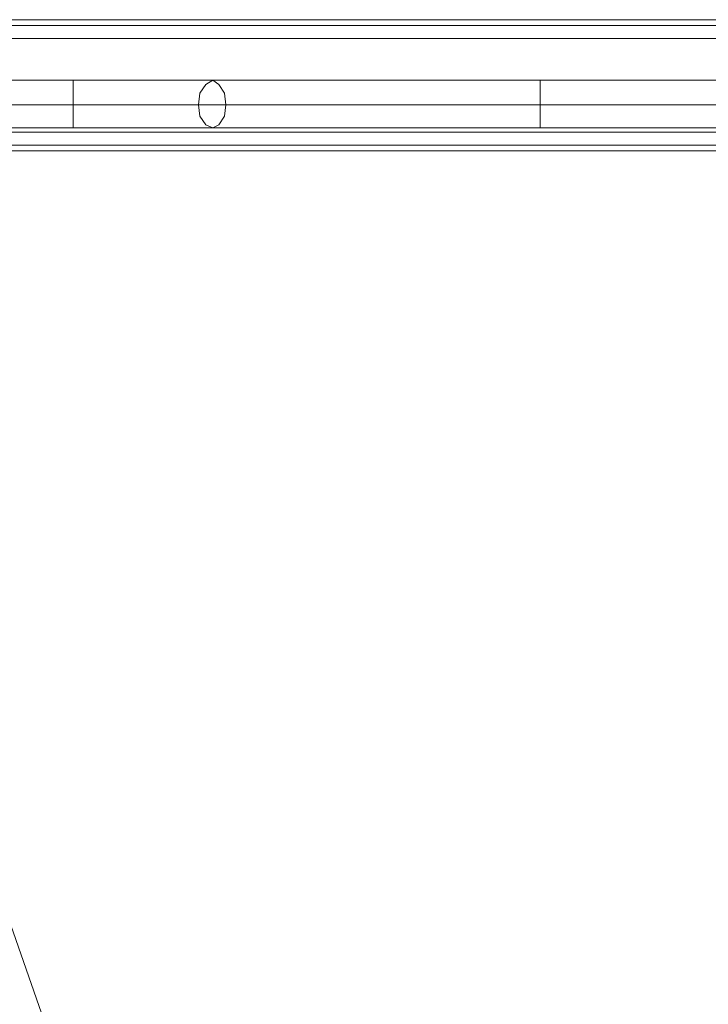
# Model space of a CAD drawing. Units: millimetres. Extents: x -4394 to 5807, y -3364 to 5546.
# Drawn here: x 993 to 1223, y -241 to 88 of the extents above; entities that cross this region are included whole.
import ezdxf

# ---------------------------------------------------------------- set-up
doc = ezdxf.new("R2010")
doc.units = ezdxf.units.MM

# ---------------------------------------------------------------- blocks, each defined once
blk = doc.blocks.new('WMF0')
at = {"color": 30, "lineweight": 0}
for points in [[(465.961, -355.723), (361.482, -355.723)], [(465.961, -355.723), (361.482, -355.723)], [(465.961, -355.723), (361.482, -355.723)], [(465.961, -355.723), (361.482, -355.723)], [(465.961, -355.723), (361.482, -355.723)], [(465.961, -355.723), (361.482, -355.723)], [(468.388, -355.836), (359.054, -355.836)], [(468.388, -355.836), (359.054, -355.836)], [(468.388, -355.836), (359.054, -355.836)], [(468.388, -355.836), (359.054, -355.836)], [(468.388, -355.836), (359.054, -355.836)], [(468.388, -355.836), (359.054, -355.836)], [(468.388, -356.09), (359.054, -356.09)], [(468.388, -356.09), (359.054, -356.09)], [(468.388, -356.09), (359.054, -356.09)], [(468.388, -356.09), (359.054, -356.09)], [(468.388, -357.925), (468.388, -356.09), (359.054, -356.09), (359.054, -357.925)], [(468.388, -357.925), (359.054, -357.925), (359.054, -356.09)], [(468.388, -356.09), (359.054, -356.09)], [(468.388, -357.925), (359.054, -357.925)], [(468.388, -357.925), (359.054, -357.925)], [(468.388, -357.925), (359.054, -357.925)], [(468.388, -357.925), (359.054, -357.925)], [(468.388, -357.925), (359.054, -357.925)], [(359.054, -358.179), (468.388, -358.179)], [(468.388, -358.179), (359.054, -358.179)], [(468.388, -358.179), (359.054, -358.179)], [(468.388, -358.179), (359.054, -358.179)], [(468.388, -358.179), (359.054, -358.179)], [(468.388, -358.179), (359.054, -358.179)], [(468.388, -358.292), (359.054, -358.292)], [(468.388, -358.292), (359.054, -358.292)], [(468.388, -358.292), (359.054, -358.292)], [(468.388, -358.292), (359.054, -358.292)], [(468.388, -358.292), (359.054, -358.292)], [(468.388, -358.292), (359.054, -358.292)]]:
    blk.add_lwpolyline(points, dxfattribs=at)
at = {"color": 53, "lineweight": 0}
for points in [[(367.58, -356.909), (366.055, -356.909)], [(367.58, -356.909), (366.055, -356.909)], [(367.58, -356.909), (366.055, -356.909)], [(367.58, -356.909), (366.055, -356.909)], [(367.58, -356.909), (366.055, -356.909)], [(367.58, -356.909), (366.055, -356.909)], [(367.58, -356.909), (367.58, -357.05), (367.58, -357.389), (367.58, -357.728), (367.58, -357.841)], [(367.58, -357.728), (367.58, -357.389), (367.58, -357.05), (367.58, -356.909)], [(370.318, -356.909), (369.443, -356.909), (368.54, -356.909), (367.58, -356.909)], [(367.58, -356.909), (367.58, -357.05), (367.58, -357.389), (367.58, -357.728), (367.58, -357.841)], [(367.58, -357.728), (367.58, -357.389), (367.58, -357.05), (367.58, -356.909)], [(370.318, -356.909), (369.443, -356.909), (368.54, -356.909), (367.58, -356.909)], [(367.58, -356.909), (367.58, -357.05), (367.58, -357.389), (367.58, -357.728), (367.58, -357.841)], [(367.58, -357.728), (367.58, -357.389), (367.58, -357.05), (367.58, -356.909)], [(370.318, -356.909), (369.443, -356.909), (368.54, -356.909), (367.58, -356.909)], [(367.58, -356.909), (367.58, -357.05), (367.58, -357.389), (367.58, -357.728), (367.58, -357.841)], [(367.58, -357.728), (367.58, -357.389), (367.58, -357.05), (367.58, -356.909)], [(370.318, -356.909), (369.443, -356.909), (368.54, -356.909), (367.58, -356.909)], [(367.58, -356.909), (367.58, -357.05), (367.58, -357.389), (367.58, -357.728), (367.58, -357.841)], [(367.58, -357.728), (367.58, -357.389), (367.58, -357.05), (367.58, -356.909)], [(370.318, -356.909), (369.443, -356.909), (368.54, -356.909), (367.58, -356.909)], [(367.58, -356.909), (367.58, -357.05), (367.58, -357.389), (367.58, -357.728), (367.58, -357.841)], [(367.58, -357.05), (367.58, -356.909)], [(370.318, -356.909), (369.443, -356.909), (368.54, -356.909), (367.58, -356.909)], [(367.58, -357.728), (367.58, -357.389), (367.58, -357.05)], [(370.064, -357.615), (370.036, -357.389), (370.064, -357.163), (370.177, -356.994), (370.318, -356.909)], [(370.431, -356.994), (370.544, -357.163), (370.572, -357.389), (370.544, -357.615), (370.431, -357.784), (370.318, -357.841), (370.177, -357.784), (370.064, -357.615), (370.036, -357.389), (370.064, -357.163), (370.177, -356.994), (370.318, -356.909)], [(370.431, -356.994), (370.544, -357.163), (370.572, -357.389), (370.544, -357.615), (370.431, -357.784), (370.318, -357.841), (370.177, -357.784), (370.064, -357.615), (370.036, -357.389), (370.064, -357.163), (370.177, -356.994), (370.318, -356.909)], [(370.431, -356.994), (370.544, -357.163), (370.572, -357.389), (370.544, -357.615), (370.431, -357.784), (370.318, -357.841), (370.177, -357.784), (370.064, -357.615), (370.036, -357.389), (370.064, -357.163), (370.177, -356.994), (370.318, -356.909)], [(370.431, -356.994), (370.544, -357.163), (370.572, -357.389), (370.544, -357.615), (370.431, -357.784), (370.318, -357.841), (370.177, -357.784), (370.064, -357.615), (370.036, -357.389), (370.064, -357.163), (370.177, -356.994), (370.318, -356.909)], [(370.431, -356.994), (370.544, -357.163), (370.572, -357.389), (370.544, -357.615), (370.431, -357.784), (370.318, -357.841), (370.177, -357.784), (370.064, -357.615), (370.036, -357.389), (370.064, -357.163)], [(370.064, -357.163), (370.177, -356.994), (370.318, -356.909)], [(370.431, -356.994), (370.544, -357.163), (370.572, -357.389), (370.544, -357.615), (370.431, -357.784), (370.318, -357.841), (370.177, -357.784), (370.064, -357.615)], [(370.318, -356.909), (370.431, -356.994)], [(383.163, -356.909), (381.666, -356.909), (380.086, -356.909), (378.42, -356.909), (376.726, -356.909), (375.004, -356.909), (373.367, -356.909), (371.758, -356.909), (370.318, -356.909)], [(370.318, -356.909), (370.431, -356.994)], [(383.163, -356.909), (381.666, -356.909), (380.086, -356.909), (378.42, -356.909), (376.726, -356.909), (375.004, -356.909), (373.367, -356.909), (371.758, -356.909), (370.318, -356.909)], [(370.318, -356.909), (370.431, -356.994)], [(383.163, -356.909), (381.666, -356.909), (380.086, -356.909), (378.42, -356.909), (376.726, -356.909), (375.004, -356.909), (373.367, -356.909), (371.758, -356.909), (370.318, -356.909)], [(370.318, -356.909), (370.431, -356.994)], [(383.163, -356.909), (381.666, -356.909), (380.086, -356.909), (378.42, -356.909), (376.726, -356.909), (375.004, -356.909), (373.367, -356.909), (371.758, -356.909), (370.318, -356.909)], [(370.318, -356.909), (370.431, -356.994)], [(383.163, -356.909), (381.666, -356.909), (380.086, -356.909), (378.42, -356.909), (376.726, -356.909), (375.004, -356.909), (373.367, -356.909), (371.758, -356.909), (370.318, -356.909)], [(370.318, -356.909), (370.431, -356.994)], [(380.086, -356.909), (378.42, -356.909), (376.726, -356.909), (375.004, -356.909), (373.367, -356.909), (371.758, -356.909), (370.318, -356.909)], [(376.726, -357.841), (376.726, -357.728), (376.726, -357.389), (376.726, -357.05), (376.726, -356.909)], [(376.726, -357.841), (376.726, -357.728), (376.726, -357.389), (376.726, -357.05), (376.726, -356.909)], [(376.726, -357.841), (376.726, -357.728), (376.726, -357.389), (376.726, -357.05), (376.726, -356.909)], [(376.726, -357.841), (376.726, -357.728), (376.726, -357.389), (376.726, -357.05), (376.726, -356.909)], [(376.726, -357.841), (376.726, -357.728), (376.726, -357.389), (376.726, -357.05), (376.726, -356.909)], [(376.726, -357.841), (376.726, -357.728), (376.726, -357.389), (376.726, -357.05), (376.726, -356.909)], [(376.726, -357.05), (376.726, -357.389), (376.726, -357.728), (376.726, -357.841)], [(376.726, -357.05), (376.726, -357.389), (376.726, -357.728), (376.726, -357.841)], [(376.726, -357.05), (376.726, -357.389), (376.726, -357.728), (376.726, -357.841)], [(376.726, -357.05), (376.726, -357.389), (376.726, -357.728), (376.726, -357.841)], [(376.726, -357.05), (376.726, -357.389), (376.726, -357.728), (376.726, -357.841)], [(376.726, -357.05), (376.726, -357.389), (376.726, -357.728), (376.726, -357.841)], [(367.58, -357.389), (366.055, -357.389)], [(367.58, -357.389), (366.055, -357.389)], [(367.58, -357.389), (366.055, -357.389)], [(367.58, -357.389), (366.055, -357.389)], [(367.58, -357.389), (366.055, -357.389)], [(367.58, -357.389), (366.055, -357.389)], [(367.58, -357.389), (366.055, -357.389)], [(367.58, -357.389), (366.055, -357.389)], [(367.58, -357.389), (366.055, -357.389)], [(367.58, -357.389), (366.055, -357.389)], [(367.58, -357.389), (366.055, -357.389)], [(367.58, -357.389), (366.055, -357.389)], [(370.572, -357.389), (369.641, -357.389), (368.653, -357.389), (367.58, -357.389)], [(370.036, -357.389), (368.85, -357.389), (367.58, -357.389)], [(370.572, -357.389), (369.641, -357.389), (368.653, -357.389), (367.58, -357.389)], [(370.036, -357.389), (368.85, -357.389), (367.58, -357.389)], [(370.572, -357.389), (369.641, -357.389), (368.653, -357.389), (367.58, -357.389)], [(370.036, -357.389), (368.85, -357.389), (367.58, -357.389)], [(370.572, -357.389), (369.641, -357.389), (368.653, -357.389), (367.58, -357.389)], [(370.036, -357.389), (368.85, -357.389), (367.58, -357.389)], [(370.572, -357.389), (369.641, -357.389), (368.653, -357.389), (367.58, -357.389)], [(370.036, -357.389), (368.85, -357.389), (367.58, -357.389)], [(370.572, -357.389), (369.641, -357.389), (368.653, -357.389), (367.58, -357.389)], [(370.036, -357.389), (368.85, -357.389), (367.58, -357.389)], [(383.445, -357.389), (382.09, -357.389), (380.622, -357.389), (379.098, -357.389), (377.545, -357.389), (375.936, -357.389), (374.355, -357.389), (372.831, -357.389), (371.363, -357.389), (370.036, -357.389)], [(383.445, -357.389), (382.09, -357.389), (380.622, -357.389), (379.098, -357.389), (377.545, -357.389), (375.936, -357.389), (374.355, -357.389), (372.831, -357.389), (371.363, -357.389), (370.036, -357.389)], [(383.445, -357.389), (382.09, -357.389), (380.622, -357.389), (379.098, -357.389), (377.545, -357.389), (375.936, -357.389), (374.355, -357.389), (372.831, -357.389), (371.363, -357.389), (370.036, -357.389)], [(383.445, -357.389), (382.09, -357.389), (380.622, -357.389), (379.098, -357.389), (377.545, -357.389), (375.936, -357.389), (374.355, -357.389), (372.831, -357.389), (371.363, -357.389), (370.036, -357.389)], [(383.445, -357.389), (382.09, -357.389), (380.622, -357.389), (379.098, -357.389), (377.545, -357.389), (375.936, -357.389), (374.355, -357.389), (372.831, -357.389), (371.363, -357.389), (370.036, -357.389)], [(383.445, -357.389), (382.09, -357.389), (380.622, -357.389), (379.098, -357.389), (377.545, -357.389), (375.936, -357.389), (374.355, -357.389), (372.831, -357.389), (371.363, -357.389), (370.036, -357.389)], [(379.944, -357.389), (378.364, -357.389), (376.726, -357.389), (375.089, -357.389), (373.48, -357.389), (371.955, -357.389), (370.572, -357.389)], [(382.88, -357.389), (381.469, -357.389), (379.944, -357.389), (378.364, -357.389), (376.726, -357.389), (375.089, -357.389), (373.48, -357.389), (371.955, -357.389), (370.572, -357.389)], [(382.88, -357.389), (381.469, -357.389), (379.944, -357.389), (378.364, -357.389), (376.726, -357.389), (375.089, -357.389), (373.48, -357.389), (371.955, -357.389), (370.572, -357.389)], [(382.88, -357.389), (381.469, -357.389), (379.944, -357.389), (378.364, -357.389), (376.726, -357.389), (375.089, -357.389), (373.48, -357.389), (371.955, -357.389), (370.572, -357.389)], [(376.726, -357.389), (375.089, -357.389), (373.48, -357.389), (371.955, -357.389), (370.572, -357.389)], [(382.88, -357.389), (381.469, -357.389), (379.944, -357.389), (378.364, -357.389), (376.726, -357.389), (375.089, -357.389), (373.48, -357.389), (371.955, -357.389), (370.572, -357.389)], [(382.88, -357.389), (381.469, -357.389), (379.944, -357.389), (378.364, -357.389), (376.726, -357.389)], [(382.88, -357.389), (381.469, -357.389), (379.944, -357.389)], [(367.58, -357.841), (366.055, -357.841)], [(367.58, -357.841), (366.055, -357.841)], [(367.58, -357.841), (366.055, -357.841)], [(367.58, -357.841), (366.055, -357.841)], [(367.58, -357.841), (366.055, -357.841)], [(367.58, -357.841), (366.055, -357.841)], [(370.318, -357.841), (369.443, -357.841), (368.54, -357.841), (367.58, -357.841)], [(370.318, -357.841), (369.443, -357.841), (368.54, -357.841), (367.58, -357.841)], [(368.54, -357.841), (367.58, -357.841)], [(370.318, -357.841), (369.443, -357.841), (368.54, -357.841), (367.58, -357.841)], [(370.318, -357.841), (369.443, -357.841), (368.54, -357.841), (367.58, -357.841)], [(370.318, -357.841), (369.443, -357.841), (368.54, -357.841), (367.58, -357.841)], [(370.318, -357.841), (369.443, -357.841), (368.54, -357.841)], [(383.163, -357.841), (381.666, -357.841), (380.086, -357.841), (378.42, -357.841), (376.726, -357.841), (375.004, -357.841), (373.367, -357.841), (371.758, -357.841), (370.318, -357.841)], [(383.163, -357.841), (381.666, -357.841), (380.086, -357.841), (378.42, -357.841), (376.726, -357.841), (375.004, -357.841), (373.367, -357.841), (371.758, -357.841), (370.318, -357.841)], [(383.163, -357.841), (381.666, -357.841), (380.086, -357.841), (378.42, -357.841), (376.726, -357.841), (375.004, -357.841), (373.367, -357.841), (371.758, -357.841), (370.318, -357.841)], [(383.163, -357.841), (381.666, -357.841), (380.086, -357.841), (378.42, -357.841), (376.726, -357.841), (375.004, -357.841), (373.367, -357.841), (371.758, -357.841), (370.318, -357.841)], [(383.163, -357.841), (381.666, -357.841), (380.086, -357.841), (378.42, -357.841), (376.726, -357.841), (375.004, -357.841), (373.367, -357.841), (371.758, -357.841), (370.318, -357.841)], [(383.163, -357.841), (381.666, -357.841), (380.086, -357.841), (378.42, -357.841), (376.726, -357.841), (375.004, -357.841), (373.367, -357.841), (371.758, -357.841), (370.318, -357.841)]]:
    blk.add_lwpolyline(points, dxfattribs=at)
at = {"color": 7, "lineweight": 0}
blk.add_lwpolyline([(372.379, -390.728), (363.797, -366.112), (358.405, -366.112), (353.465, -387.792)], dxfattribs=at)

msp = doc.modelspace()

# ---------------------------------------------------------------- block references
at = {"xscale": 17.09582000000046, "yscale": 17.09581999999955, "zscale": 17.09582}
msp.add_blockref('WMF0', (-5273.49, 6169.7), dxfattribs=at)

doc.saveas('drawing.dxf')
